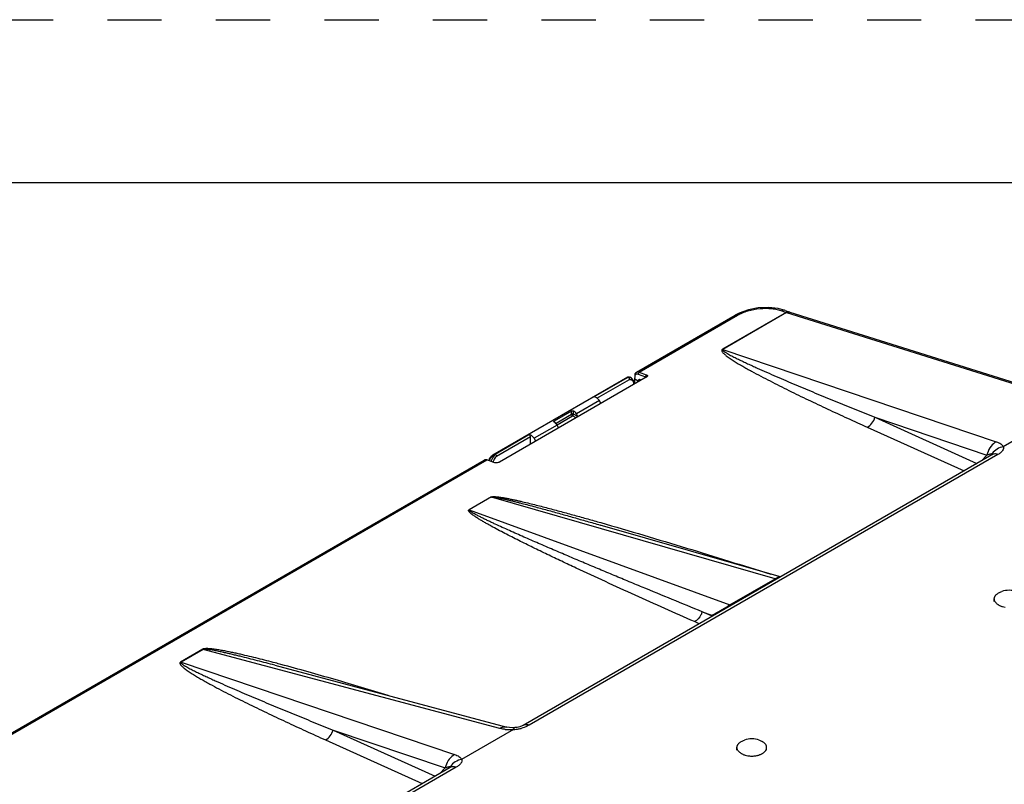
# Model space of a CAD drawing. Units: inches. Extents: x 0 to 17, y 0 to 11.
# Drawn here: x 11.6 to 13.5, y 9.6 to 11 of the extents above; entities that cross this region are included whole.
import ezdxf

# ---------------------------------------------------------------- set-up
doc = ezdxf.new("R2010")
doc.units = ezdxf.units.IN
doc.header["$LTSCALE"] = 0.935
doc.header["$MEASUREMENT"] = 0
doc.linetypes.add('DOT', pattern=[0.2, 0.1, -0.1])
doc.linetypes.add('HIDDEN', pattern=[0.2, 0.1, -0.1])
doc.layers.get('0').update_dxf_attribs({"linetype": 'CONTINUOUS'})
doc.layers.add('DEFAULT_2', color=8, linetype='HIDDEN')

msp = doc.modelspace()

# ---------------------------------------------------------------- linework, layer by layer
at = {"color": 7, "linetype": 'CONTINUOUS'}
for p, q in [((0.3, 10.7), (16.7, 10.7)), ((12.77519, 10.35035), (12.95686, 10.45523)), ((12.96455, 10.45916), (12.95684, 10.45522)), ((13.04931, 10.46396), (13.03641, 10.46761)), ((13.04928, 10.46397), (13.0569, 10.46104)), ((13.05766, 10.46078), (13.5937, 10.29278)), ((12.77518, 10.35034), (12.77637, 10.35081)), ((12.77827, 10.34689), (12.79152, 10.34198)), ((12.77992, 10.35047), (12.79317, 10.34556)), ((12.79317, 10.34556), (12.79152, 10.34198)), ((12.75905, 10.34098), (12.51065, 10.19757)), ((12.79328, 10.34087), (12.52238, 10.18446)), ((12.75888, 10.34036), (12.75905, 10.34098)), ((12.75905, 10.34098), (12.75908, 10.34099)), ((12.7611, 10.34052), (12.76073, 10.34024)), ((12.76109, 10.34052), (12.76236, 10.34118)), ((12.76196, 10.33814), (12.76202, 10.3369)), ((12.76236, 10.34118), (12.76307, 10.34105)), ((12.76307, 10.34105), (12.76325, 10.34095)), ((12.76564, 10.33957), (12.76325, 10.34095)), ((12.76663, 10.33891), (12.76559, 10.33961)), ((12.7708, 10.3294), (12.77085, 10.32792)), ((12.77207, 10.32862), (12.77214, 10.33715)), ((12.77213, 10.33715), (12.77252, 10.34278)), ((12.77818, 10.33366), (12.77214, 10.33715)), ((12.77817, 10.3337), (12.77922, 10.33272)), ((12.77818, 10.33366), (12.77848, 10.33232)), ((12.79328, 10.34087), (12.7926, 10.3404)), ((12.70677, 10.2978), (12.66445, 10.27337)), ((12.70962, 10.29257), (12.70677, 10.2978)), ((13.58795, 10.29195), (13.45099, 10.21288)), ((12.65562, 10.27862), (12.62357, 10.26012)), ((12.66709, 10.26827), (12.66445, 10.27337)), ((12.62893, 10.25286), (12.58662, 10.22843)), ((12.62283, 10.25916), (12.62292, 10.25952)), ((12.62292, 10.25952), (12.62357, 10.26012)), ((12.63167, 10.24782), (12.62893, 10.25286)), ((12.57955, 10.21747), (12.57955, 10.23156)), ((12.58935, 10.22313), (12.58662, 10.22843)), ((12.51065, 10.19757), (12.51459, 10.19932)), ((12.51526, 10.19853), (12.5143, 10.19803)), ((11.53775, 9.63592), (12.49463, 10.18837)), ((12.51249, 10.18351), (12.49933, 10.18847)), ((12.50425, 10.19052), (12.50457, 10.18912)), ((12.51688, 10.19664), (12.51727, 10.1956)), ((13.4303, 10.19802), (12.56608, 9.69906)), ((13.4307, 10.19825), (13.4303, 10.19802)), ((12.50806, 10.12021), (12.46673, 10.09635)), ((13.03796, 9.97353), (12.70812, 10.06852)), ((13.03929, 9.9733), (13.03796, 9.97353)), ((13.43465, 9.92748), (13.43465, 9.93228)), ((13.44291, 9.92097), (13.44523, 9.91981)), ((12.10836, 9.81007), (12.53643, 9.69616)), ((12.54818, 9.69165), (12.45247, 9.63639)), ((12.54097, 9.69526), (12.53643, 9.69616)), ((12.54624, 9.69487), (12.54097, 9.69526)), ((12.55086, 9.69501), (12.54624, 9.69487)), ((12.55086, 9.69501), (12.55088, 9.69501)), ((12.56608, 9.69906), (12.56608, 9.69906)), ((12.96036, 9.65365), (12.96036, 9.65845)), ((13.01504, 9.65365), (13.01504, 9.65845)), ((12.96862, 9.64714), (12.97094, 9.64598)), ((12.43178, 9.62153), (11.55792, 9.11701)), ((12.43218, 9.62176), (12.43178, 9.62153))]:
    msp.add_line(p, q, dxfattribs=at)
at = {"color": 9, "linetype": 'CONTINUOUS'}
for p, q in [((12.77992, 10.35047), (12.96157, 10.45534)), ((13.05089, 10.46031), (12.93339, 10.39247)), ((13.05186, 10.45997), (12.93438, 10.39214)), ((13.04327, 10.46324), (13.05089, 10.46031)), ((13.05186, 10.45997), (13.58795, 10.29195)), ((13.0569, 10.46104), (13.05539, 10.4614)), ((12.93438, 10.39214), (13.43833, 10.22207)), ((12.77992, 10.35047), (12.77827, 10.34689)), ((12.6968, 10.30452), (12.75888, 10.34036)), ((12.70225, 10.3024), (12.76202, 10.3369)), ((12.76109, 10.34052), (12.76355, 10.34037)), ((12.76355, 10.34037), (12.76558, 10.33961)), ((12.76558, 10.33961), (12.76564, 10.33957)), ((12.76952, 10.33149), (12.76993, 10.32931)), ((12.77, 10.32823), (12.77002, 10.32744)), ((12.78209, 10.33604), (12.78169, 10.33417)), ((12.7835, 10.33522), (12.78209, 10.33604)), ((12.79152, 10.34198), (12.79131, 10.33973)), ((12.62695, 10.2563), (12.65562, 10.27285)), ((12.65562, 10.27285), (12.65562, 10.27862)), ((12.65916, 10.27285), (12.65916, 10.27877)), ((12.66709, 10.26827), (12.65916, 10.27285)), ((12.62357, 10.26012), (12.62363, 10.25822)), ((12.6287, 10.25326), (12.65739, 10.26982)), ((12.66381, 10.26612), (12.65739, 10.26982)), ((13.2145, 10.26706), (13.42105, 10.19736)), ((13.2145, 10.26706), (13.40269, 10.18207)), ((12.51459, 10.19932), (12.57668, 10.23516)), ((13.20051, 10.24881), (13.37881, 10.16829)), ((12.51727, 10.1956), (12.57955, 10.23156)), ((13.44137, 10.19855), (12.57715, 9.69959)), ((13.43018, 10.20017), (13.43084, 10.20019)), ((11.54249, 9.63604), (12.49933, 10.18847)), ((13.41116, 10.18697), (13.42105, 10.19736)), ((13.0305, 9.96945), (12.5077, 10.12001)), ((12.46695, 10.09648), (12.94689, 9.92117)), ((12.94689, 9.92117), (13.0305, 9.96945)), ((13.0305, 9.96945), (13.03708, 9.97306)), ((13.03365, 9.96882), (13.0305, 9.96945)), ((13.03708, 9.97306), (13.03796, 9.97353)), ((12.89622, 9.90866), (12.91417, 9.90211)), ((12.91326, 9.90115), (12.89622, 9.90866)), ((12.95004, 9.92054), (12.94689, 9.92117)), ((12.89093, 9.88661), (12.88237, 9.89039)), ((12.91326, 9.90115), (12.91417, 9.90211)), ((11.97566, 9.83953), (11.93487, 9.81598)), ((11.97665, 9.8392), (11.93586, 9.81565)), ((12.52323, 9.69375), (11.97665, 9.8392)), ((11.93586, 9.81565), (12.43981, 9.64558)), ((12.21598, 9.69057), (12.40417, 9.60558)), ((12.21598, 9.69057), (12.42253, 9.62087)), ((12.202, 9.67232), (12.38029, 9.5918)), ((12.44285, 9.62206), (11.569, 9.11754)), ((12.41264, 9.61048), (12.42253, 9.62087)), ((12.4316, 9.62367), (12.43232, 9.6237))]:
    msp.add_line(p, q, dxfattribs=at)
at = {"color": 7, "linetype": 'CONTINUOUS'}
for points in [[(13.03641, 10.46761), (13.01849, 10.46951), (12.99969, 10.46861), (12.9813, 10.46508), (12.96455, 10.45916)], [(12.76236, 10.34118), (12.75966, 10.34102), (12.75908, 10.34099)], [(12.7708, 10.3294), (12.76972, 10.33477), (12.76663, 10.33891)], [(13.43087, 10.19831), (13.43108, 10.19849), (13.4307, 10.19825)], [(12.56022, 9.69663), (12.55507, 9.69548), (12.55088, 9.69501)], [(12.56608, 9.69906), (12.5643, 9.69815), (12.56022, 9.69663)], [(12.43235, 9.62181), (12.43256, 9.622), (12.43218, 9.62176)]]:
    msp.add_lwpolyline(points, dxfattribs=at)
at = {"color": 9, "linetype": 'CONTINUOUS'}
for centre, radius, start, end in [((13.05699, 10.47595), 0.01679, 248.67346, 252.19202), ((13.05581, 10.45486), 0.0062, 72.63583, 84.14635), ((12.93893, 10.40729), 0.01582, 249.46838, 253.2562), ((12.75467, 10.32777), 0.01534, 1.70131, 5.75252), ((13.46302, 10.18765), 0.04307, 161.90985, 166.97799), ((12.53727, 10.17595), 0.03169, 159.77631, 162.38634), ((12.53676, 10.17633), 0.02725, 159.62673, 163.22213), ((12.53887, 10.17551), 0.02951, 142.32171, 159.57045), ((12.53655, 10.17731), 0.02658, 136.50664, 142.32492), ((12.88195, 9.90995), 0.03252, 340.17179, 344.30269), ((12.88856, 9.88912), 0.02747, 22.66632, 25.9755), ((12.89003, 9.89033), 0.02686, 21.7542, 26.01261), ((11.98123, 9.8544), 0.01588, 249.4753, 253.24929), ((11.94041, 9.83079), 0.01582, 249.46838, 253.2562), ((11.30346, 6.75396), 3.16469, 75.04893, 75.24462), ((12.54184, 9.76828), 0.07689, 263.66263, 268.88385), ((12.54189, 9.77096), 0.07956, 268.88236, 274.53515), ((12.54244, 9.78072), 0.08943, 273.46697, 275.57971), ((12.54372, 9.76683), 0.07548, 275.63961, 279.16472), ((12.54433, 9.76366), 0.07225, 279.08526, 284.63595), ((12.4645, 9.61116), 0.04307, 161.90985, 166.97799)]:
    msp.add_arc(centre, radius, start, end, dxfattribs=at)
at = {"color": 7, "linetype": 'CONTINUOUS'}
for centre, radius, start, end in [((12.52661, 10.17963), 0.02487, 160.44195, 162.50396), ((12.52863, 10.1789), 0.02702, 157.03873, 160.4246), ((12.53431, 10.17535), 0.03278, 155.16615, 159.66866), ((12.5307, 10.17803), 0.02926, 154.72911, 157.05424), ((12.51995, 10.18143), 0.01862, 119.97987, 122.59648), ((12.52426, 10.1763), 0.0239, 122.74975, 126.55738), ((12.52453, 10.17587), 0.02441, 114.74837, 122.74559), ((13.46199, 9.90494), 0.04324, 71.56848, 108.43152), ((13.45562, 9.94358), 0.02594, 240.00114, 240.65339), ((12.9877, 9.63111), 0.04324, 71.56848, 108.43152), ((12.98133, 9.66976), 0.02594, 240.00114, 240.65339), ((12.98805, 9.68664), 0.04396, 277.34233, 281.70152), ((12.99347, 9.67081), 0.02715, 296.96393, 300.13339), ((12.99469, 9.66868), 0.0247, 300.15995, 303.18353)]:
    msp.add_arc(centre, radius, start, end, dxfattribs=at)
for centre, major_axis, ratio, start_param, end_param in [((12.70129, 10.2932), (-0.00641, 0.01073), 0.5671943, 4.8037987, 6.0049091), ((12.65874, 10.26863), (-0.00608, 0.01092), 0.5873433, -1.4619223, -0.806214), ((12.62345, 10.24826), (-0.00641, 0.01073), 0.5671943, 4.8037987, 5.4595069), ((12.5809, 10.22369), (-0.00608, 0.01092), 0.5873433, -1.4619223, -0.2608119), ((12.57761, 10.23264), (-0.00134, 0.0024), 0.5873433, -2.3296957, -0.2608119)]:
    msp.add_ellipse(centre, major_axis=major_axis, ratio=ratio, start_param=start_param, end_param=end_param, dxfattribs=at)
at = {"color": 9, "linetype": 'CONTINUOUS'}
for points, knots in [([(12.95686, 10.45523), (12.95751, 10.45561), (12.95915, 10.45601), (12.96077, 10.45565), (12.96157, 10.45534)], [0, 0, 0, 0, 0.4651779, 1, 1, 1, 1]), ([(12.96157, 10.45534), (12.96442, 10.45699), (12.97062, 10.45998), (12.98426, 10.46473), (13.00253, 10.46811), (13.02086, 10.46822), (13.03437, 10.46608), (13.04047, 10.46431), (13.04327, 10.46324)], [0, 0, 0, 0, 0.1171084, 0.2444766, 0.5136613, 0.7747585, 0.8932844, 1, 1, 1, 1]), ([(13.04929, 10.46397), (13.04837, 10.46432), (13.04621, 10.46453), (13.04422, 10.46378), (13.04327, 10.46324)], [0, 0, 0, 0, 0.4733216, 1, 1, 1, 1]), ([(13.05539, 10.4614), (13.05502, 10.46143), (13.05346, 10.46144), (13.05192, 10.4609), (13.05089, 10.46031)], [0, 0, 0, 0, 0.2359454, 1, 1, 1, 1]), ([(13.05644, 10.46103), (13.05606, 10.46107), (13.05447, 10.46109), (13.05291, 10.46056), (13.05186, 10.45997)], [0, 0, 0, 0, 0.2389675, 1, 1, 1, 1]), ([(12.93339, 10.39247), (12.93303, 10.39227), (12.93244, 10.3918), (12.93209, 10.39082), (12.93217, 10.38994), (12.93254, 10.38884), (12.93333, 10.38755), (12.93452, 10.38611), (12.93588, 10.3847), (12.93736, 10.38334), (12.93892, 10.382), (12.94112, 10.38023), (12.944, 10.37808), (12.94758, 10.37556), (12.95128, 10.37309), (12.95636, 10.36983), (12.96288, 10.36583), (12.97087, 10.36113), (12.97902, 10.3565), (12.99009, 10.35037), (13.00416, 10.34284), (13.02129, 10.33395), (13.03864, 10.32516), (13.06207, 10.31353), (13.09172, 10.29918), (13.12765, 10.28221), (13.16395, 10.26541), (13.1883, 10.25433), (13.20051, 10.24881)], [0, 0, 0, 0, 0.0039972, 0.0069886, 0.0097208, 0.0124764, 0.0182477, 0.0243587, 0.0307264, 0.0372889, 0.044004, 0.0508421, 0.0648064, 0.0790676, 0.0935553, 0.108223, 0.1379778, 0.1681622, 0.1986747, 0.229449, 0.2916115, 0.354409, 0.4176979, 0.4813847, 0.6097098, 0.7390435, 0.8691838, 1, 1, 1, 1]), ([(12.93438, 10.39214), (12.93422, 10.39205), (12.93397, 10.39179), (12.93399, 10.39131), (12.93416, 10.39093), (12.93448, 10.39045), (12.93501, 10.38988), (12.93572, 10.38925), (12.9365, 10.38863), (12.93761, 10.38781), (12.93907, 10.38683), (12.94089, 10.38569), (12.94341, 10.38419), (12.948, 10.38161), (12.95475, 10.37808), (12.96305, 10.37395), (12.9715, 10.36989), (12.98007, 10.36587), (12.98872, 10.36189), (13.00036, 10.35661), (13.01503, 10.35009), (13.03277, 10.34234), (13.05063, 10.33466), (13.06859, 10.32702), (13.08663, 10.31942), (13.11081, 10.30933), (13.14117, 10.2968), (13.17776, 10.28187), (13.20224, 10.27199), (13.2145, 10.26706)], [0, 0, 0, 0, 0.0017676, 0.0030767, 0.0043968, 0.0057859, 0.0087393, 0.0118608, 0.0150971, 0.0184168, 0.0252343, 0.0322212, 0.0393285, 0.0537975, 0.0833855, 0.113506, 0.1439686, 0.1746758, 0.20557, 0.2366136, 0.2990518, 0.3618535, 0.4249369, 0.488249, 0.5517525, 0.6154206, 0.7431733, 0.8713914, 1, 1, 1, 1]), ([(12.76202, 10.3369), (12.76224, 10.33693), (12.76311, 10.33699), (12.764, 10.3369), (12.76463, 10.33675)], [0, 0, 0, 0, 0.2602689, 1, 1, 1, 1]), ([(12.76463, 10.33675), (12.76482, 10.3367), (12.76559, 10.33647), (12.76631, 10.33609), (12.76679, 10.33573)], [0, 0, 0, 0, 0.2531335, 1, 1, 1, 1]), ([(12.76679, 10.33573), (12.76694, 10.33562), (12.76756, 10.33511), (12.76808, 10.33449), (12.76841, 10.33399)], [0, 0, 0, 0, 0.2443043, 1, 1, 1, 1]), ([(12.76841, 10.33399), (12.76853, 10.3338), (12.769, 10.33302), (12.76933, 10.33215), (12.76952, 10.33149)], [0, 0, 0, 0, 0.2389909, 1, 1, 1, 1]), ([(12.7708, 10.3294), (12.77081, 10.32918), (12.77063, 10.32868), (12.77023, 10.32837), (12.77, 10.32823)], [0, 0, 0, 0, 0.4484236, 1, 1, 1, 1]), ([(12.78209, 10.33604), (12.78163, 10.3363), (12.78071, 10.33668), (12.77923, 10.33641), (12.77832, 10.33518), (12.77821, 10.33418), (12.77822, 10.33363)], [0, 0, 0, 0, 0.2709138, 0.493496, 0.7204028, 1, 1, 1, 1]), ([(12.65916, 10.27285), (12.65863, 10.27314), (12.65739, 10.27337), (12.65615, 10.27314), (12.65562, 10.27285)], [0, 0, 0, 0, 0.5001606, 1, 1, 1, 1]), ([(12.65562, 10.27285), (12.65563, 10.27225), (12.65605, 10.27107), (12.65687, 10.27012), (12.65739, 10.26982)], [0, 0, 0, 0, 0.5011287, 1, 1, 1, 1]), ([(12.65739, 10.26982), (12.65791, 10.27012), (12.65873, 10.27107), (12.65915, 10.27225), (12.65916, 10.27285)], [0, 0, 0, 0, 0.4987122, 1, 1, 1, 1]), ([(13.20051, 10.24881), (13.20385, 10.25052), (13.20985, 10.25598), (13.21339, 10.26315), (13.2145, 10.26706)], [0, 0, 0, 0, 0.4799847, 1, 1, 1, 1]), ([(13.43833, 10.22207), (13.43456, 10.22002), (13.42771, 10.21371), (13.42354, 10.20552), (13.42207, 10.20103)], [0, 0, 0, 0, 0.4762196, 1, 1, 1, 1]), ([(13.43833, 10.22207), (13.43985, 10.22156), (13.44269, 10.22045), (13.44647, 10.2184), (13.44938, 10.21595), (13.45064, 10.21391), (13.45099, 10.21288)], [0, 0, 0, 0, 0.299043, 0.5660144, 0.7977771, 1, 1, 1, 1]), ([(13.42105, 10.19736), (13.42268, 10.198), (13.42506, 10.1989), (13.42811, 10.19982), (13.42952, 10.20011), (13.43018, 10.20017)], [0, 0, 0, 0, 0.5499697, 0.7939433, 1, 1, 1, 1]), ([(13.44137, 10.19855), (13.43946, 10.19919), (13.4365, 10.19973), (13.43272, 10.19915), (13.43106, 10.19845), (13.4303, 10.19802)], [0, 0, 0, 0, 0.5308461, 0.7699881, 1, 1, 1, 1]), ([(13.45132, 10.21307), (13.44725, 10.21225), (13.43942, 10.20917), (13.43318, 10.20349), (13.43076, 10.20021)], [0, 0, 0, 0, 0.5050335, 1, 1, 1, 1]), ([(13.43084, 10.20019), (13.431, 10.20017), (13.43124, 10.20011), (13.43145, 10.19989), (13.43155, 10.19956), (13.43133, 10.19898), (13.43104, 10.19858), (13.43084, 10.19834)], [0, 0, 0, 0, 0.1993192, 0.2838893, 0.3715855, 0.6143472, 1, 1, 1, 1]), ([(13.45132, 10.21307), (13.45152, 10.21251), (13.45178, 10.21132), (13.45163, 10.20872), (13.44997, 10.2053), (13.44629, 10.20166), (13.44315, 10.19957), (13.44137, 10.19855)], [0, 0, 0, 0, 0.0940333, 0.1900441, 0.4062651, 0.6759741, 1, 1, 1, 1]), ([(12.51075, 10.19339), (12.51042, 10.19288), (12.50918, 10.19081), (12.50816, 10.18861), (12.50753, 10.18691)], [0, 0, 0, 0, 0.251423, 1, 1, 1, 1]), ([(12.51431, 10.19804), (12.51399, 10.19769), (12.51269, 10.19622), (12.51154, 10.19464), (12.51075, 10.19339)], [0, 0, 0, 0, 0.2452724, 1, 1, 1, 1]), ([(12.50805, 10.11991), (12.50835, 10.12005), (12.50902, 10.12017), (12.51031, 10.12017), (12.51187, 10.12007), (12.51368, 10.11985), (12.51602, 10.11951), (12.51886, 10.11902), (12.52223, 10.11838), (12.52554, 10.1177), (12.5299, 10.11676), (12.53529, 10.11555), (12.54171, 10.11403), (12.54808, 10.11248), (12.5544, 10.11091), (12.56279, 10.10878), (12.57321, 10.10608), (12.58565, 10.10278), (12.59804, 10.09945), (12.61039, 10.09609), (12.62269, 10.0927), (12.63904, 10.08816), (12.65941, 10.08243), (12.6838, 10.0755), (12.70002, 10.07085), (12.70812, 10.06852)], [0, 0, 0, 0, 0.0048472, 0.0096339, 0.0187416, 0.0275097, 0.036087, 0.0528978, 0.0694221, 0.0857605, 0.1019653, 0.13409, 0.1659443, 0.1976048, 0.2291173, 0.2605118, 0.323025, 0.3852551, 0.4472681, 0.5091074, 0.5708031, 0.6323773, 0.7552245, 0.8777445, 1, 1, 1, 1]), ([(12.50806, 10.12021), (12.50806, 10.12031), (12.50833, 10.12049), (12.5087, 10.12064), (12.50918, 10.12074), (12.50984, 10.12079), (12.51066, 10.12084), (12.51194, 10.12092), (12.51352, 10.12089), (12.51538, 10.1208), (12.5172, 10.12065), (12.51958, 10.12041), (12.5225, 10.12005), (12.52596, 10.11954), (12.52936, 10.11899), (12.53273, 10.11839), (12.53715, 10.11757), (12.54263, 10.11649), (12.54914, 10.11512), (12.55558, 10.1137), (12.56409, 10.11176), (12.57462, 10.10926), (12.58718, 10.10617), (12.59963, 10.103), (12.61201, 10.09979), (12.62433, 10.09653), (12.64066, 10.09213), (12.66097, 10.08656), (12.68522, 10.07977), (12.70133, 10.07518), (12.70937, 10.07287)], [0, 0, 0, 0, 0.0015081, 0.0037753, 0.0061378, 0.0085439, 0.0133187, 0.0179809, 0.0271481, 0.03611, 0.044915, 0.0535973, 0.0706833, 0.0874937, 0.1041004, 0.1205486, 0.1368692, 0.1692089, 0.2012376, 0.2330269, 0.2646246, 0.3273694, 0.3896503, 0.4515744, 0.5132122, 0.5746132, 0.6358136, 0.757716, 0.879077, 1, 1, 1, 1]), ([(12.88237, 9.89039), (12.864, 9.89849), (12.82736, 9.91474), (12.7726, 9.93929), (12.71819, 9.96402), (12.67314, 9.98483), (12.63738, 10.00163), (12.61077, 10.01429), (12.58438, 10.02706), (12.56258, 10.03782), (12.54531, 10.04653), (12.53251, 10.0531), (12.51985, 10.05973), (12.50943, 10.06535), (12.50122, 10.0699), (12.49517, 10.07335), (12.48922, 10.07683), (12.48436, 10.07979), (12.48056, 10.08221), (12.47778, 10.08403), (12.47509, 10.08589), (12.47291, 10.08747), (12.47124, 10.08877), (12.47005, 10.08976), (12.46891, 10.09076), (12.46785, 10.09179), (12.4669, 10.09284), (12.46624, 10.09378), (12.46592, 10.09448), (12.4658, 10.09489), (12.46577, 10.0952), (12.4658, 10.09551), (12.4658, 10.09589), (12.46617, 10.09623), (12.46652, 10.09632), (12.46673, 10.09635)], [0, 0, 0, 0, 0.1289282, 0.2574188, 0.3853878, 0.5127051, 0.5760569, 0.6391523, 0.7019315, 0.7643031, 0.7952919, 0.8261131, 0.8567246, 0.8870616, 0.9020961, 0.9170155, 0.93179, 0.9463739, 0.9535724, 0.9606905, 0.9677074, 0.9745914, 0.9779688, 0.981291, 0.9845445, 0.9877101, 0.9907585, 0.993646, 0.9950181, 0.9956913, 0.9963521, 0.9970274, 0.9977378, 0.9986325, 1, 1, 1, 1]), ([(12.89622, 9.90866), (12.87777, 9.9162), (12.84092, 9.93129), (12.79493, 9.95024), (12.75823, 9.96546), (12.73077, 9.9769), (12.70337, 9.98836), (12.67604, 9.99987), (12.6488, 10.01141), (12.62165, 10.023), (12.5991, 10.03272), (12.58114, 10.04053), (12.56772, 10.04641), (12.55436, 10.05231), (12.54106, 10.05824), (12.52784, 10.06421), (12.51689, 10.06924), (12.5082, 10.07329), (12.50174, 10.07635), (12.49533, 10.07943), (12.489, 10.08255), (12.48379, 10.08519), (12.4797, 10.08734), (12.4767, 10.08897), (12.47425, 10.09036), (12.47234, 10.0915), (12.47096, 10.09237), (12.46985, 10.09311), (12.46901, 10.09372), (12.46841, 10.09419), (12.46785, 10.09467), (12.46744, 10.09509), (12.46718, 10.09546), (12.46702, 10.09573), (12.46698, 10.09609), (12.46716, 10.09628), (12.46727, 10.09636)], [0, 0, 0, 0, 0.1273937, 0.2545356, 0.3179979, 0.3813774, 0.444664, 0.5078447, 0.5709021, 0.6338124, 0.6965415, 0.7278229, 0.7590373, 0.7901726, 0.8212121, 0.8521319, 0.8828952, 0.8982006, 0.9134404, 0.9285977, 0.9436464, 0.9585425, 0.9659095, 0.9731997, 0.9803816, 0.983915, 0.9873938, 0.9907956, 0.992456, 0.9940781, 0.9956473, 0.9971386, 0.9978391, 0.9985096, 0.9991548, 1, 1, 1, 1]), ([(12.70937, 10.07287), (12.73583, 10.06529), (12.7885, 10.04986), (12.89306, 10.01837), (12.97107, 9.99416), (13.02291, 9.97787)], [0, 0, 0, 0, 0.2520721, 0.5024931, 1, 1, 1, 1]), ([(12.89622, 9.90866), (12.89567, 9.90669), (12.8929, 9.89947), (12.88743, 9.89302), (12.88237, 9.89039)], [0, 0, 0, 0, 0.2638492, 1, 1, 1, 1]), ([(12.91417, 9.90211), (12.91936, 9.90506), (12.93031, 9.91135), (12.9412, 9.91773), (12.94689, 9.92117)], [0, 0, 0, 0, 0.4731594, 1, 1, 1, 1]), ([(12.10948, 9.81429), (12.10421, 9.81567), (12.09364, 9.81843), (12.07769, 9.82247), (12.06161, 9.82642), (12.04809, 9.82959), (12.03717, 9.83203), (12.02888, 9.83381), (12.02051, 9.83552), (12.01201, 9.83714), (12.00484, 9.83837), (11.99899, 9.83925), (11.99452, 9.83985), (11.98994, 9.84034), (11.98604, 9.84062), (11.98285, 9.84069), (11.98037, 9.84063), (11.97795, 9.84036), (11.97634, 9.83993), (11.97566, 9.83953)], [0, 0, 0, 0, 0.1194714, 0.2395871, 0.3604994, 0.4824392, 0.543905, 0.6057913, 0.6682006, 0.7312883, 0.7953091, 0.8278035, 0.8607406, 0.8942754, 0.9286718, 0.9463312, 0.9643912, 0.9827792, 1, 1, 1, 1]), ([(12.10836, 9.81007), (12.10309, 9.81148), (12.09252, 9.81427), (12.07662, 9.81841), (12.06064, 9.8225), (12.04725, 9.82584), (12.03647, 9.82846), (12.02833, 9.8304), (12.02013, 9.8323), (12.01186, 9.83416), (12.00491, 9.83564), (11.99928, 9.83677), (11.995, 9.83759), (11.99139, 9.83822), (11.98846, 9.83869), (11.98622, 9.83901), (11.98393, 9.8393), (11.98199, 9.83949), (11.98039, 9.83959), (11.97915, 9.83961), (11.97808, 9.83957), (11.97724, 9.83943), (11.97683, 9.8393), (11.97665, 9.8392)], [0, 0, 0, 0, 0.1210766, 0.2425515, 0.3645191, 0.4871234, 0.5487333, 0.6106049, 0.6728032, 0.7354274, 0.798643, 0.8305613, 0.8627693, 0.8953801, 0.9118966, 0.9286093, 0.9455921, 0.9629808, 0.9719092, 0.9810755, 0.9905729, 0.9954442, 1, 1, 1, 1]), ([(11.93487, 9.81598), (11.93451, 9.81578), (11.93392, 9.81531), (11.93357, 9.81433), (11.93365, 9.81345), (11.93402, 9.81235), (11.93481, 9.81106), (11.936, 9.80961), (11.93736, 9.80821), (11.93884, 9.80685), (11.94041, 9.80551), (11.9426, 9.80374), (11.94548, 9.80158), (11.94907, 9.79907), (11.95277, 9.7966), (11.95784, 9.79333), (11.96436, 9.78933), (11.97235, 9.78464), (11.98051, 9.78001), (11.99157, 9.77388), (12.00564, 9.76635), (12.02277, 9.75746), (12.04012, 9.74867), (12.06355, 9.73704), (12.0932, 9.72268), (12.12913, 9.70571), (12.16543, 9.68892), (12.18978, 9.67784), (12.202, 9.67232)], [0, 0, 0, 0, 0.0039972, 0.0069886, 0.0097208, 0.0124764, 0.0182477, 0.0243587, 0.0307264, 0.0372889, 0.044004, 0.0508421, 0.0648064, 0.0790676, 0.0935553, 0.108223, 0.1379778, 0.1681622, 0.1986747, 0.229449, 0.2916115, 0.354409, 0.4176979, 0.4813847, 0.6097098, 0.7390435, 0.8691838, 1, 1, 1, 1]), ([(11.93586, 9.81565), (11.9357, 9.81555), (11.93545, 9.8153), (11.93547, 9.81482), (11.93564, 9.81444), (11.93596, 9.81396), (11.93649, 9.81339), (11.9372, 9.81275), (11.93798, 9.81214), (11.93909, 9.81132), (11.94055, 9.81034), (11.94237, 9.8092), (11.94489, 9.8077), (11.94948, 9.80512), (11.95623, 9.80159), (11.96453, 9.79746), (11.97298, 9.79339), (11.98155, 9.78938), (11.9902, 9.7854), (12.00184, 9.78012), (12.01652, 9.77359), (12.03425, 9.76585), (12.05211, 9.75817), (12.07007, 9.75053), (12.08811, 9.74293), (12.11229, 9.73284), (12.14265, 9.72031), (12.17924, 9.70538), (12.20372, 9.6955), (12.21598, 9.69057)], [0, 0, 0, 0, 0.0017676, 0.0030767, 0.0043968, 0.0057859, 0.0087393, 0.0118608, 0.0150971, 0.0184168, 0.0252343, 0.0322212, 0.0393285, 0.0537975, 0.0833855, 0.113506, 0.1439686, 0.1746758, 0.20557, 0.2366136, 0.2990518, 0.3618535, 0.4249369, 0.488249, 0.5517525, 0.6154206, 0.7431733, 0.8713914, 1, 1, 1, 1]), ([(12.31734, 9.75447), (12.28481, 9.76438), (12.21918, 9.78399), (12.15325, 9.80262), (12.11993, 9.81152)], [0, 0, 0, 0, 0.4965478, 1, 1, 1, 1]), ([(12.202, 9.67232), (12.20533, 9.67403), (12.21134, 9.67949), (12.21487, 9.68666), (12.21598, 9.69057)], [0, 0, 0, 0, 0.4799847, 1, 1, 1, 1]), ([(12.52323, 9.69375), (12.52527, 9.69499), (12.52958, 9.69682), (12.53432, 9.69672), (12.53642, 9.69616)], [0, 0, 0, 0, 0.5232365, 1, 1, 1, 1]), ([(12.53335, 9.69187), (12.53245, 9.69197), (12.52905, 9.69241), (12.52568, 9.6931), (12.52323, 9.69375)], [0, 0, 0, 0, 0.2634351, 1, 1, 1, 1]), ([(12.54818, 9.69165), (12.54835, 9.69213), (12.5487, 9.69298), (12.54933, 9.69405), (12.55003, 9.69477), (12.5506, 9.69499), (12.55086, 9.69501)], [0, 0, 0, 0, 0.3398823, 0.6127072, 0.8256486, 1, 1, 1, 1]), ([(12.57715, 9.69959), (12.5761, 9.69899), (12.57146, 9.69654), (12.56648, 9.69477), (12.56259, 9.69375)], [0, 0, 0, 0, 0.2315671, 1, 1, 1, 1]), ([(12.57715, 9.69959), (12.57524, 9.70023), (12.57228, 9.70077), (12.5685, 9.70019), (12.56684, 9.6995), (12.56608, 9.69906)], [0, 0, 0, 0, 0.5308456, 0.769989, 1, 1, 1, 1]), ([(12.43981, 9.64558), (12.43604, 9.64353), (12.42919, 9.63722), (12.42502, 9.62903), (12.42355, 9.62454)], [0, 0, 0, 0, 0.4762196, 1, 1, 1, 1]), ([(12.4528, 9.63658), (12.44873, 9.63576), (12.4409, 9.63268), (12.43466, 9.62699), (12.43224, 9.62372)], [0, 0, 0, 0, 0.5050335, 1, 1, 1, 1]), ([(12.43981, 9.64558), (12.44133, 9.64507), (12.44417, 9.64396), (12.44795, 9.6419), (12.45086, 9.63946), (12.45212, 9.63741), (12.45247, 9.63639)], [0, 0, 0, 0, 0.299043, 0.5660144, 0.7977771, 1, 1, 1, 1]), ([(12.4528, 9.63658), (12.453, 9.63602), (12.45326, 9.63483), (12.45311, 9.63223), (12.45145, 9.6288), (12.44777, 9.62517), (12.44463, 9.62308), (12.44285, 9.62206)], [0, 0, 0, 0, 0.0940333, 0.1900441, 0.4062651, 0.6759741, 1, 1, 1, 1]), ([(12.42253, 9.62087), (12.42415, 9.62151), (12.42651, 9.6224), (12.42954, 9.62331), (12.43095, 9.62361), (12.4316, 9.62367)], [0, 0, 0, 0, 0.5489524, 0.7929552, 1, 1, 1, 1]), ([(12.44285, 9.62206), (12.44094, 9.6227), (12.43798, 9.62324), (12.4342, 9.62266), (12.43254, 9.62196), (12.43178, 9.62153)], [0, 0, 0, 0, 0.5308461, 0.7699881, 1, 1, 1, 1]), ([(12.43232, 9.6237), (12.43248, 9.62367), (12.43272, 9.62362), (12.43293, 9.6234), (12.43303, 9.62306), (12.43282, 9.62249), (12.43252, 9.62209), (12.43232, 9.62185)], [0, 0, 0, 0, 0.1993192, 0.2838893, 0.3715855, 0.6143472, 1, 1, 1, 1])]:
    msp.add_open_spline(points, degree=3, knots=knots, dxfattribs=at)
at = {"color": 7, "linetype": 'CONTINUOUS'}
for points, knots in [([(12.77252, 10.34278), (12.77257, 10.3438), (12.77296, 10.34532), (12.77431, 10.34668), (12.77511, 10.34705), (12.77552, 10.34715)], [0, 0, 0, 0, 0.5429632, 0.7748039, 1, 1, 1, 1]), ([(12.77253, 10.34519), (12.77254, 10.34554), (12.77268, 10.34686), (12.77315, 10.34815), (12.77369, 10.34895)], [0, 0, 0, 0, 0.2706579, 1, 1, 1, 1]), ([(12.77369, 10.34895), (12.7738, 10.34909), (12.77421, 10.34964), (12.77475, 10.35009), (12.77518, 10.35034)], [0, 0, 0, 0, 0.2597649, 1, 1, 1, 1]), ([(12.77552, 10.34715), (12.77573, 10.3472), (12.77665, 10.34735), (12.77761, 10.34716), (12.77827, 10.34689)], [0, 0, 0, 0, 0.233744, 1, 1, 1, 1]), ([(12.77637, 10.35081), (12.77664, 10.35087), (12.77783, 10.35103), (12.77905, 10.35077), (12.77992, 10.35047)], [0, 0, 0, 0, 0.2292165, 1, 1, 1, 1]), ([(12.79317, 10.34556), (12.79348, 10.34543), (12.79404, 10.34516), (12.79473, 10.34465), (12.79517, 10.34407), (12.79541, 10.34319), (12.79495, 10.34224), (12.79415, 10.34146), (12.79359, 10.34106), (12.79328, 10.34087)], [0, 0, 0, 0, 0.1560757, 0.2840187, 0.3896852, 0.483483, 0.690137, 0.8293939, 1, 1, 1, 1]), ([(12.76073, 10.34024), (12.76053, 10.34021), (12.76013, 10.34017), (12.75963, 10.34013), (12.75925, 10.34016), (12.75903, 10.34019), (12.75888, 10.3403), (12.75888, 10.34036)], [0, 0, 0, 0, 0.309442, 0.6289196, 0.780051, 0.8991927, 1, 1, 1, 1]), ([(12.76073, 10.34024), (12.76088, 10.34012), (12.76146, 10.33954), (12.76183, 10.33875), (12.76196, 10.33814)], [0, 0, 0, 0, 0.235031, 1, 1, 1, 1]), ([(12.79152, 10.34198), (12.79171, 10.34196), (12.79205, 10.34188), (12.79248, 10.34167), (12.79277, 10.34138), (12.79282, 10.34113), (12.79281, 10.34102)], [0, 0, 0, 0, 0.3225415, 0.5914666, 0.8084091, 1, 1, 1, 1]), ([(12.65562, 10.27862), (12.65615, 10.27893), (12.65736, 10.27926), (12.65864, 10.27908), (12.65916, 10.27877)], [0, 0, 0, 0, 0.5045284, 1, 1, 1, 1]), ([(12.62356, 10.25822), (12.62346, 10.25829), (12.62313, 10.25851), (12.62284, 10.25888), (12.62283, 10.25916)], [0, 0, 0, 0, 0.3071778, 1, 1, 1, 1]), ([(12.51459, 10.19932), (12.51469, 10.19935), (12.51487, 10.19941), (12.51513, 10.19944), (12.51534, 10.19938), (12.51551, 10.19919), (12.51541, 10.19886), (12.51532, 10.19864), (12.51526, 10.19853)], [0, 0, 0, 0, 0.1782337, 0.3367193, 0.4608656, 0.5595674, 0.7642422, 1, 1, 1, 1]), ([(12.51526, 10.19853), (12.51542, 10.19841), (12.51606, 10.19788), (12.51658, 10.1972), (12.51688, 10.19664)], [0, 0, 0, 0, 0.2390379, 1, 1, 1, 1]), ([(12.49933, 10.18847), (12.49853, 10.18879), (12.49692, 10.18914), (12.49528, 10.18875), (12.49463, 10.18837)], [0, 0, 0, 0, 0.5325488, 1, 1, 1, 1]), ([(12.50641, 10.19411), (12.50716, 10.19499), (12.50832, 10.19604), (12.50959, 10.19691), (12.50992, 10.19712)], [0, 0, 0, 0, 0.7477626, 1, 1, 1, 1]), ([(12.52238, 10.18446), (12.52166, 10.18408), (12.51855, 10.18281), (12.5149, 10.18272), (12.51249, 10.18351)], [0, 0, 0, 0, 0.2428529, 1, 1, 1, 1]), ([(13.43465, 9.93228), (13.43465, 9.93263), (13.43468, 9.93332), (13.43486, 9.93435), (13.43516, 9.93538), (13.43556, 9.93639), (13.43609, 9.93738), (13.43695, 9.93869), (13.43831, 9.94027), (13.44031, 9.94198), (13.44268, 9.94353), (13.44538, 9.94488), (13.44731, 9.94562), (13.44832, 9.94595)], [0, 0, 0, 0, 0.0502493, 0.1009249, 0.1524354, 0.2051562, 0.2594176, 0.3154978, 0.4338495, 0.5614566, 0.6986519, 0.8451135, 1, 1, 1, 1]), ([(13.44265, 9.92112), (13.44204, 9.92148), (13.44086, 9.92222), (13.43926, 9.92346), (13.43787, 9.92479), (13.43671, 9.92619), (13.4358, 9.92766), (13.43514, 9.92917), (13.43474, 9.93072), (13.43465, 9.93176), (13.43465, 9.93228)], [0, 0, 0, 0, 0.1485968, 0.2895057, 0.4227227, 0.5486446, 0.6680025, 0.7819396, 0.891988, 1, 1, 1, 1]), ([(13.44523, 9.91981), (13.44592, 9.9195), (13.44735, 9.91892), (13.45038, 9.91793), (13.45275, 9.91739), (13.45436, 9.91712)], [0, 0, 0, 0, 0.2384523, 0.4854228, 1, 1, 1, 1]), ([(12.96036, 9.65845), (12.96036, 9.6588), (12.96039, 9.65949), (12.96057, 9.66052), (12.96087, 9.66155), (12.96127, 9.66256), (12.9618, 9.66355), (12.96266, 9.66486), (12.96402, 9.66644), (12.96602, 9.66815), (12.96839, 9.6697), (12.97109, 9.67105), (12.97302, 9.67179), (12.97403, 9.67212)], [0, 0, 0, 0, 0.0502493, 0.1009249, 0.1524354, 0.2051562, 0.2594176, 0.3154978, 0.4338495, 0.5614566, 0.6986519, 0.8451135, 1, 1, 1, 1]), ([(12.96836, 9.64729), (12.96775, 9.64765), (12.96657, 9.64839), (12.96497, 9.64963), (12.96358, 9.65096), (12.96242, 9.65236), (12.96151, 9.65383), (12.96085, 9.65534), (12.96045, 9.65689), (12.96036, 9.65793), (12.96036, 9.65845)], [0, 0, 0, 0, 0.1485968, 0.2895057, 0.4227227, 0.5486446, 0.6680025, 0.7819396, 0.891988, 1, 1, 1, 1]), ([(13.00137, 9.67212), (13.00238, 9.67179), (13.00431, 9.67105), (13.00616, 9.67012), (13.00703, 9.66962)], [0, 0, 0, 0, 0.5139783, 1, 1, 1, 1]), ([(13.01504, 9.65845), (13.01504, 9.65897), (13.01495, 9.66002), (13.01455, 9.66156), (13.01389, 9.66308), (13.01297, 9.66454), (13.01182, 9.66594), (13.01043, 9.66727), (13.00882, 9.66852), (13.00765, 9.66926), (13.00703, 9.66962)], [0, 0, 0, 0, 0.108012, 0.2180604, 0.3319975, 0.4513554, 0.5772773, 0.7104943, 0.8514032, 1, 1, 1, 1]), ([(13.00821, 9.64801), (13.00874, 9.64836), (13.00975, 9.64908), (13.01112, 9.65027), (13.01212, 9.65133), (13.01282, 9.6522), (13.01343, 9.65307), (13.01407, 9.65419), (13.01463, 9.65559), (13.01497, 9.65701), (13.01504, 9.65798), (13.01504, 9.65845)], [0, 0, 0, 0, 0.1465216, 0.2858078, 0.4180351, 0.4816579, 0.5437123, 0.6634885, 0.7785004, 0.8901299, 1, 1, 1, 1]), ([(12.97094, 9.64598), (12.97163, 9.64567), (12.97306, 9.64509), (12.97609, 9.6441), (12.97846, 9.64356), (12.98007, 9.64329)], [0, 0, 0, 0, 0.2384523, 0.4854228, 1, 1, 1, 1]), ([(12.98007, 9.64329), (12.98118, 9.64311), (12.98343, 9.64282), (12.98684, 9.64263), (12.99027, 9.64269), (12.99254, 9.6429), (12.99366, 9.64305)], [0, 0, 0, 0, 0.2477035, 0.4986878, 0.7503335, 1, 1, 1, 1]), ([(12.99696, 9.6436), (12.99776, 9.64377), (12.99933, 9.64414), (13.0016, 9.64483), (13.00375, 9.64564), (13.00512, 9.64628), (13.00578, 9.64661)], [0, 0, 0, 0, 0.2618452, 0.5165798, 0.762979, 1, 1, 1, 1])]:
    msp.add_open_spline(points, degree=3, knots=knots, dxfattribs=at)
for points in [[(12.50425, 10.19052), (12.50474, 10.19182), (12.5055, 10.19305), (12.50641, 10.19411)], [(12.50457, 10.18912), (12.50511, 10.19033), (12.50587, 10.19146), (12.50673, 10.19247)], [(12.50673, 10.19247), (12.5077, 10.1936), (12.50882, 10.19461), (12.51002, 10.1955)]]:
    msp.add_open_spline(points, degree=3, dxfattribs=at)
at = {"layer": 'DEFAULT_2', "color": 8, "linetype": 'DOT'}
msp.add_line((0, 11), (17, 11), dxfattribs=at)

doc.saveas('drawing.dxf')
